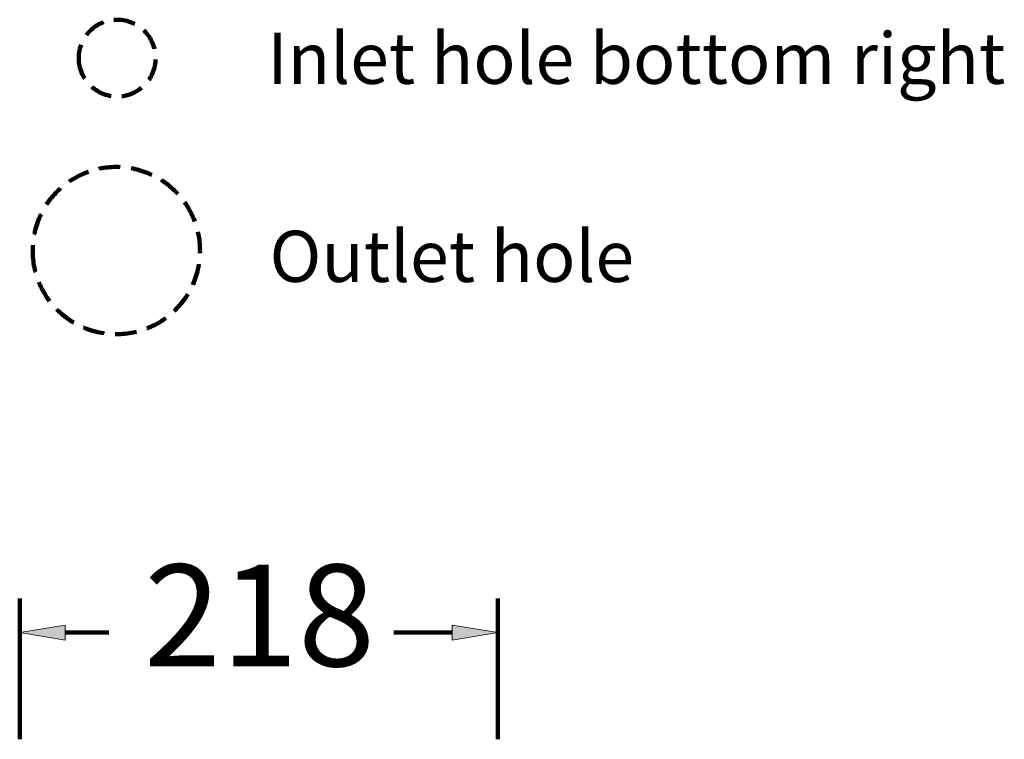
# Model space of a CAD drawing. Units: inches. Extents: x 1604 to 3408, y -846 to 1740.
# Drawn here: x 1944 to 2377, y 681 to 997 of the extents above; entities that cross this region are included whole.
import ezdxf

# ---------------------------------------------------------------- set-up
doc = ezdxf.new("R2010")
doc.units = ezdxf.units.IN
doc.header["$MEASUREMENT"] = 0
doc.linetypes.add('AI-Linetype-2', pattern=[14.294519, 9.529679, -4.76484])
doc.linetypes.add('AI-Linetype-3', pattern=[14.294519, 9.529679, -4.76484])
doc.layers.add('cistern', color=7, linetype='Continuous')
doc.layers.add('dims', color=7, linetype='Continuous')

# ---------------------------------------------------------------- blocks, each defined once
blk = doc.blocks.new('block 82')
at = {"layer": 'dims', "color": 7, "lineweight": 100, "true_color": 0xffffff}
blk.add_lwpolyline([(1944.03, 680.78), (1944.03, 742.69)], dxfattribs=at)
blk = doc.blocks.new('block 83')
at = {"layer": 'dims', "color": 7, "lineweight": 100, "true_color": 0xffffff}
blk.add_lwpolyline([(2154.13, 680.78), (2154.13, 742.69)], dxfattribs=at)
blk = doc.blocks.new('block 84')
at = {"layer": 'dims', "color": 7, "lineweight": 100, "true_color": 0xffffff}
blk.add_lwpolyline([(1964.04, 727.68), (1983.15, 727.68)], dxfattribs=at)
blk = doc.blocks.new('block 85')
at = {"layer": 'dims', "color": 7, "lineweight": 100, "true_color": 0xffffff}
blk.add_lwpolyline([(2134.12, 727.68), (2108.5, 727.68)], dxfattribs=at)
blk = doc.blocks.new('block 86')
at = {"layer": 'dims', "true_color": 0xffffff}
h = blk.add_hatch(color=7, dxfattribs=at)
h.dxf.hatch_style = 2
h.paths.add_polyline_path([(1964.04, 731.02), (1944.03, 727.68), (1964.04, 724.35)])
at = {"layer": 'dims', "lineweight": 0}
blk.add_lwpolyline([(1964.04, 731.02), (1944.03, 727.68), (1964.04, 724.35), (1964.04, 731.02)], dxfattribs=at)
blk = doc.blocks.new('block 87')
at = {"layer": 'dims', "true_color": 0xffffff}
h = blk.add_hatch(color=7, dxfattribs=at)
h.dxf.hatch_style = 2
h.paths.add_polyline_path([(2134.12, 731.02), (2154.13, 727.68), (2134.12, 724.35)])
at = {"layer": 'dims', "lineweight": 0}
blk.add_lwpolyline([(2134.12, 731.02), (2154.13, 727.68), (2134.12, 724.35), (2134.12, 731.02)], dxfattribs=at)
blk = doc.blocks.new('block 88')
at = {"layer": 'dims', "color": 7, "true_color": 0xffffff, "insert": (1998.66, 712.92), "char_height": 44.7082, "attachment_point": 7}
blk.add_mtext('\\fArial|b0|i0|c0|p34;\\W1;218', dxfattribs=at)
blk = doc.blocks.new('block 89')
at = {"layer": 'dims', "lineweight": 0}
blk.add_lwpolyline([(2154.13, 727.68), (2154.13, 727.68)], dxfattribs=at)
blk = doc.blocks.new('block 296')
at = {"layer": 'cistern', "color": 7, "true_color": 0xffffff, "insert": (2045.92, 968.94), "char_height": 22.511, "attachment_point": 7}
blk.add_mtext('\\fArial|b0|i0|c0|p34;\\W1; Inlet hole bottom right', dxfattribs=at)
blk = doc.blocks.new('block 297')
at = {"layer": 'cistern', "color": 7, "true_color": 0xffffff, "insert": (2053.84, 881.85), "char_height": 22.511, "attachment_point": 7}
blk.add_mtext('\\fArial|b0|i0|c0|p34;\\W1;Outlet hole ', dxfattribs=at)
blk = doc.blocks.new('block 298')
at = {"layer": 'cistern', "color": 1, "linetype": 'AI-Linetype-2', "lineweight": 100, "true_color": 0xff0000}
blk.add_open_spline([(1949.74, 895.63), (1949.74, 915.94), (1966.21, 932.4), (1986.51, 932.4), (2006.82, 932.4), (2023.28, 915.94), (2023.28, 895.63), (2023.28, 875.33), (2006.82, 858.87), (1986.51, 858.87), (1966.21, 858.87), (1949.74, 875.33), (1949.74, 895.63), (1949.74, 895.63), (1949.74, 895.63), (1949.74, 895.63)], degree=3, knots=[0, 0, 0, 0, 1, 1, 1, 2, 2, 2, 3, 3, 3, 4, 4, 4, 5, 5, 5, 5], dxfattribs=at)
blk = doc.blocks.new('block 299')
at = {"layer": 'cistern', "color": 3, "linetype": 'AI-Linetype-3', "lineweight": 100, "true_color": 0x00ff00}
blk.add_open_spline([(1970, 980.26), (1970, 989.59), (1977.56, 997.15), (1986.88, 997.15), (1996.21, 997.15), (2003.76, 989.59), (2003.76, 980.26), (2003.76, 970.94), (1996.21, 963.38), (1986.88, 963.38), (1977.56, 963.38), (1970, 970.94), (1970, 980.26), (1970, 980.26), (1970, 980.26), (1970, 980.26)], degree=3, knots=[0, 0, 0, 0, 1, 1, 1, 2, 2, 2, 3, 3, 3, 4, 4, 4, 5, 5, 5, 5], dxfattribs=at)

msp = doc.modelspace()

# ---------------------------------------------------------------- block references
at = {"layer": 'cistern'}
for name in ['block 299', 'block 296', 'block 298', 'block 297']:
    msp.add_blockref(name, (0, 0), dxfattribs=at)
at = {"layer": 'dims'}
for name in ['block 88', 'block 82', 'block 83', 'block 86', 'block 84', 'block 85', 'block 87', 'block 89']:
    msp.add_blockref(name, (0, 0), dxfattribs=at)

doc.saveas('drawing.dxf')
